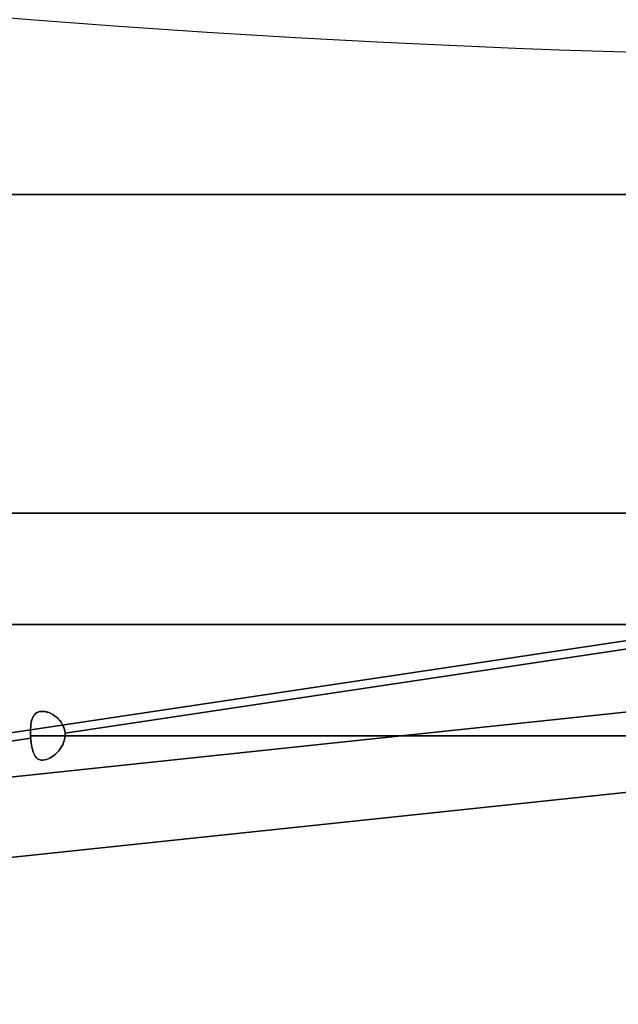
# Model space of a CAD drawing. Units: millimetres. Extents: x -225 to 225, y -130 to 211.
# Drawn here: x 69 to 91, y -128 to -91 of the extents above; entities that cross this region are included whole.
import ezdxf

# ---------------------------------------------------------------- set-up
doc = ezdxf.new("R2010")
doc.units = ezdxf.units.MM
doc.layers.get('0').update_dxf_attribs({"linetype": 'CONTINUOUS'})

msp = doc.modelspace()

# ---------------------------------------------------------------- linework, layer by layer
for p, q in [((198.207, -105.671), (2.47, -126.4)), ((2.47, -126.4), (198.207, -105.671)), ((16.587, -127.922), (198.523, -108.654)), ((198.523, -108.654), (16.587, -127.922)), ((68.542, -117.746, 70.663), (95.11, -113.767, 97.232)), ((95.11, -113.767, -97.232), (68.542, -117.746, -70.663)), ((68.542, -117.746, -70.663), (95.11, -113.767, -97.232)), ((95.11, -113.767, 97.232), (68.542, -117.746, 70.663)), ((97.232, -113.767, 95.11), (70.663, -117.746, 68.542)), ((70.663, -117.746, -68.542), (97.232, -113.767, -95.11)), ((97.232, -113.767, -95.11), (70.663, -117.746, -68.542)), ((70.663, -117.746, 68.542), (97.232, -113.767, 95.11)), ((69.376, -117.939, 67.255), (42.707, -121.933, 40.586)), ((42.707, -121.933, -40.586), (69.376, -117.939, -67.255)), ((69.376, -117.939, -67.255), (42.707, -121.933, -40.586)), ((42.707, -121.933, 40.586), (69.376, -117.939, 67.255))]:
    msp.add_line(p, q)
for points in [[(92.508, -92.216, -32.157), (90.865, -92.166, -31.246), (89.22, -92.11, -30.338), (87.574, -92.048, -29.433), (85.926, -91.979, -28.532), (84.276, -91.905, -27.634), (82.625, -91.826, -26.74), (80.972, -91.74, -25.849), (79.317, -91.648, -24.962), (77.661, -91.55, -24.078), (76.004, -91.447, -23.198), (74.345, -91.337, -22.321), (72.684, -91.222, -21.448), (71.022, -91.101, -20.578), (69.359, -90.974, -19.712), (67.694, -90.841, -18.849)], [(92.508, -92.216, -32.157), (90.865, -92.166, -31.246), (89.22, -92.11, -30.338), (87.574, -92.048, -29.433), (85.926, -91.979, -28.532), (84.276, -91.905, -27.634), (82.625, -91.826, -26.74), (80.972, -91.74, -25.849), (79.317, -91.648, -24.962), (77.661, -91.55, -24.078), (76.004, -91.447, -23.198), (74.345, -91.337, -22.321), (72.684, -91.222, -21.448), (71.022, -91.101, -20.578), (69.359, -90.974, -19.712), (67.694, -90.841, -18.849)], [(93.64, -97.523, -190.336), (90.559, -97.523, -191.821), (87.454, -97.523, -193.257), (84.326, -97.523, -194.642), (81.176, -97.523, -195.977), (78.005, -97.523, -197.26), (74.814, -97.523, -198.492), (71.604, -97.523, -199.673), (68.374, -97.523, -200.802), (65.127, -97.523, -201.878), (61.863, -97.523, -202.902), (58.583, -97.523, -203.873), (55.288, -97.523, -204.792), (51.978, -97.523, -205.657), (48.655, -97.523, -206.468), (45.319, -97.523, -207.226), (41.972, -97.523, -207.93), (38.613, -97.523, -208.579)], [(38.613, -97.523, 208.579), (41.972, -97.523, 207.93), (45.319, -97.523, 207.226), (48.655, -97.523, 206.468), (51.978, -97.523, 205.657), (55.288, -97.523, 204.792), (58.583, -97.523, 203.873), (61.863, -97.523, 202.902), (65.127, -97.523, 201.878), (68.374, -97.523, 200.802), (71.604, -97.523, 199.673), (74.814, -97.523, 198.492), (78.005, -97.523, 197.26), (81.176, -97.523, 195.977), (84.326, -97.523, 194.642), (87.454, -97.523, 193.257), (90.559, -97.523, 191.821), (93.64, -97.523, 190.336)], [(38.613, -97.523, 208.579), (41.972, -97.523, 207.93), (45.319, -97.523, 207.226), (48.655, -97.523, 206.468), (51.978, -97.523, 205.657), (55.288, -97.523, 204.792), (58.583, -97.523, 203.873), (61.863, -97.523, 202.902), (65.127, -97.523, 201.878), (68.374, -97.523, 200.802), (71.604, -97.523, 199.673), (74.814, -97.523, 198.492), (78.005, -97.523, 197.26), (81.176, -97.523, 195.977), (84.326, -97.523, 194.642), (87.454, -97.523, 193.257), (90.559, -97.523, 191.821), (93.64, -97.523, 190.336)], [(93.64, -97.523, -190.336), (90.559, -97.523, -191.821), (87.454, -97.523, -193.257), (84.326, -97.523, -194.642), (81.176, -97.523, -195.977), (78.005, -97.523, -197.26), (74.814, -97.523, -198.492), (71.604, -97.523, -199.673), (68.374, -97.523, -200.802), (65.127, -97.523, -201.878), (61.863, -97.523, -202.902), (58.583, -97.523, -203.873), (55.288, -97.523, -204.792), (51.978, -97.523, -205.657), (48.655, -97.523, -206.468), (45.319, -97.523, -207.226), (41.972, -97.523, -207.93), (38.613, -97.523, -208.579)], [(94.423, -97.523, -191.991), (91.321, -97.523, -193.485), (88.196, -97.523, -194.93), (85.047, -97.523, -196.324), (81.877, -97.523, -197.667), (78.685, -97.523, -198.959), (75.473, -97.523, -200.2), (72.241, -97.523, -201.389), (68.991, -97.523, -202.525), (65.722, -97.523, -203.609), (62.437, -97.523, -204.641), (59.136, -97.523, -205.619), (55.819, -97.523, -206.544), (52.488, -97.523, -207.416), (49.143, -97.523, -208.233), (45.785, -97.523, -208.997), (42.416, -97.523, -209.707), (39.035, -97.523, -210.363)], [(39.035, -97.523, 210.363), (42.416, -97.523, 209.707), (45.785, -97.523, 208.997), (49.143, -97.523, 208.233), (52.488, -97.523, 207.416), (55.819, -97.523, 206.544), (59.136, -97.523, 205.619), (62.437, -97.523, 204.641), (65.722, -97.523, 203.609), (68.991, -97.523, 202.525), (72.241, -97.523, 201.389), (75.473, -97.523, 200.2), (78.685, -97.523, 198.959), (81.877, -97.523, 197.667), (85.047, -97.523, 196.324), (88.196, -97.523, 194.93), (91.321, -97.523, 193.485), (94.423, -97.523, 191.991)], [(39.035, -97.523, 210.363), (42.416, -97.523, 209.707), (45.785, -97.523, 208.997), (49.143, -97.523, 208.233), (52.488, -97.523, 207.416), (55.819, -97.523, 206.544), (59.136, -97.523, 205.619), (62.437, -97.523, 204.641), (65.722, -97.523, 203.609), (68.991, -97.523, 202.525), (72.241, -97.523, 201.389), (75.473, -97.523, 200.2), (78.685, -97.523, 198.959), (81.877, -97.523, 197.667), (85.047, -97.523, 196.324), (88.196, -97.523, 194.93), (91.321, -97.523, 193.485), (94.423, -97.523, 191.991)], [(94.423, -97.523, -191.991), (91.321, -97.523, -193.485), (88.196, -97.523, -194.93), (85.047, -97.523, -196.324), (81.877, -97.523, -197.667), (78.685, -97.523, -198.959), (75.473, -97.523, -200.2), (72.241, -97.523, -201.389), (68.991, -97.523, -202.525), (65.722, -97.523, -203.609), (62.437, -97.523, -204.641), (59.136, -97.523, -205.619), (55.819, -97.523, -206.544), (52.488, -97.523, -207.416), (49.143, -97.523, -208.233), (45.785, -97.523, -208.997), (42.416, -97.523, -209.707), (39.035, -97.523, -210.363)], [(92.143, -109.488, -149.36), (89.741, -109.488, -150.815), (87.315, -109.488, -152.233), (84.867, -109.488, -153.611), (82.398, -109.488, -154.949), (79.907, -109.488, -156.248), (77.396, -109.488, -157.507), (74.865, -109.488, -158.726), (72.315, -109.488, -159.904), (69.746, -109.488, -161.041), (67.159, -109.488, -162.137), (64.555, -109.488, -163.191), (61.935, -109.488, -164.203), (59.299, -109.488, -165.174), (56.647, -109.488, -166.102), (53.981, -109.488, -166.987), (51.302, -109.488, -167.83), (48.609, -109.488, -168.629), (45.903, -109.488, -169.386), (43.186, -109.488, -170.099), (40.458, -109.488, -170.768)], [(40.458, -109.488, 170.768), (43.186, -109.488, 170.099), (45.903, -109.488, 169.386), (48.609, -109.488, 168.629), (51.302, -109.488, 167.83), (53.981, -109.488, 166.987), (56.647, -109.488, 166.102), (59.299, -109.488, 165.174), (61.935, -109.488, 164.203), (64.555, -109.488, 163.191), (67.159, -109.488, 162.137), (69.746, -109.488, 161.041), (72.315, -109.488, 159.904), (74.865, -109.488, 158.726), (77.396, -109.488, 157.507), (79.907, -109.488, 156.248), (82.398, -109.488, 154.949), (84.867, -109.488, 153.611), (87.315, -109.488, 152.233), (89.741, -109.488, 150.815), (92.143, -109.488, 149.36)], [(40.458, -109.488, 170.768), (43.186, -109.488, 170.099), (45.903, -109.488, 169.386), (48.609, -109.488, 168.629), (51.302, -109.488, 167.83), (53.981, -109.488, 166.987), (56.647, -109.488, 166.102), (59.299, -109.488, 165.174), (61.935, -109.488, 164.203), (64.555, -109.488, 163.191), (67.159, -109.488, 162.137), (69.746, -109.488, 161.041), (72.315, -109.488, 159.904), (74.865, -109.488, 158.726), (77.396, -109.488, 157.507), (79.907, -109.488, 156.248), (82.398, -109.488, 154.949), (84.867, -109.488, 153.611), (87.315, -109.488, 152.233), (89.741, -109.488, 150.815), (92.143, -109.488, 149.36)], [(92.143, -109.488, -149.36), (89.741, -109.488, -150.815), (87.315, -109.488, -152.233), (84.867, -109.488, -153.611), (82.398, -109.488, -154.949), (79.907, -109.488, -156.248), (77.396, -109.488, -157.507), (74.865, -109.488, -158.726), (72.315, -109.488, -159.904), (69.746, -109.488, -161.041), (67.159, -109.488, -162.137), (64.555, -109.488, -163.191), (61.935, -109.488, -164.203), (59.299, -109.488, -165.174), (56.647, -109.488, -166.102), (53.981, -109.488, -166.987), (51.302, -109.488, -167.83), (48.609, -109.488, -168.629), (45.903, -109.488, -169.386), (43.186, -109.488, -170.099), (40.458, -109.488, -170.768)], [(93.11, -109.488, -150.914), (90.682, -109.488, -152.385), (88.23, -109.488, -153.817), (85.756, -109.488, -155.21), (83.261, -109.488, -156.563), (80.743, -109.488, -157.876), (78.205, -109.488, -159.149), (75.647, -109.488, -160.38), (73.07, -109.488, -161.571), (70.474, -109.488, -162.72), (67.86, -109.488, -163.828), (65.228, -109.488, -164.893), (62.58, -109.488, -165.916), (59.915, -109.488, -166.897), (57.236, -109.488, -167.835), (54.541, -109.488, -168.73), (51.833, -109.488, -169.581), (49.111, -109.488, -170.389), (46.377, -109.488, -171.154), (43.631, -109.488, -171.874), (40.874, -109.488, -172.551)], [(40.874, -109.488, 172.551), (43.631, -109.488, 171.874), (46.377, -109.488, 171.154), (49.111, -109.488, 170.389), (51.833, -109.488, 169.581), (54.541, -109.488, 168.73), (57.236, -109.488, 167.835), (59.915, -109.488, 166.897), (62.58, -109.488, 165.916), (65.228, -109.488, 164.893), (67.86, -109.488, 163.828), (70.474, -109.488, 162.72), (73.07, -109.488, 161.571), (75.647, -109.488, 160.38), (78.205, -109.488, 159.149), (80.743, -109.488, 157.876), (83.261, -109.488, 156.563), (85.756, -109.488, 155.21), (88.23, -109.488, 153.817), (90.682, -109.488, 152.385), (93.11, -109.488, 150.914)], [(40.874, -109.488, 172.551), (43.631, -109.488, 171.874), (46.377, -109.488, 171.154), (49.111, -109.488, 170.389), (51.833, -109.488, 169.581), (54.541, -109.488, 168.73), (57.236, -109.488, 167.835), (59.915, -109.488, 166.897), (62.58, -109.488, 165.916), (65.228, -109.488, 164.893), (67.86, -109.488, 163.828), (70.474, -109.488, 162.72), (73.07, -109.488, 161.571), (75.647, -109.488, 160.38), (78.205, -109.488, 159.149), (80.743, -109.488, 157.876), (83.261, -109.488, 156.563), (85.756, -109.488, 155.21), (88.23, -109.488, 153.817), (90.682, -109.488, 152.385), (93.11, -109.488, 150.914)], [(93.11, -109.488, -150.914), (90.682, -109.488, -152.385), (88.23, -109.488, -153.817), (85.756, -109.488, -155.21), (83.261, -109.488, -156.563), (80.743, -109.488, -157.876), (78.205, -109.488, -159.149), (75.647, -109.488, -160.38), (73.07, -109.488, -161.571), (70.474, -109.488, -162.72), (67.86, -109.488, -163.828), (65.228, -109.488, -164.893), (62.58, -109.488, -165.916), (59.915, -109.488, -166.897), (57.236, -109.488, -167.835), (54.541, -109.488, -168.73), (51.833, -109.488, -169.581), (49.111, -109.488, -170.389), (46.377, -109.488, -171.154), (43.631, -109.488, -171.874), (40.874, -109.488, -172.551)], [(91.969, -113.669, -100.201), (90.364, -113.669, -101.651), (88.736, -113.669, -103.075), (87.085, -113.669, -104.474), (85.413, -113.669, -105.845), (83.719, -113.669, -107.19), (82.003, -113.669, -108.508), (80.267, -113.669, -109.798), (78.511, -113.669, -111.061), (76.735, -113.669, -112.296), (74.939, -113.669, -113.502), (73.125, -113.669, -114.679), (71.292, -113.669, -115.828), (69.441, -113.669, -116.947), (67.572, -113.669, -118.036)], [(67.572, -113.669, 118.036), (69.441, -113.669, 116.947), (71.292, -113.669, 115.828), (73.125, -113.669, 114.679), (74.939, -113.669, 113.502), (76.735, -113.669, 112.296), (78.511, -113.669, 111.061), (80.267, -113.669, 109.798), (82.003, -113.669, 108.508), (83.719, -113.669, 107.19), (85.413, -113.669, 105.845), (87.085, -113.669, 104.474), (88.736, -113.669, 103.075), (90.364, -113.669, 101.651), (91.969, -113.669, 100.201)], [(67.572, -113.669, 118.036), (69.441, -113.669, 116.947), (71.292, -113.669, 115.828), (73.125, -113.669, 114.679), (74.939, -113.669, 113.502), (76.735, -113.669, 112.296), (78.511, -113.669, 111.061), (80.267, -113.669, 109.798), (82.003, -113.669, 108.508), (83.719, -113.669, 107.19), (85.413, -113.669, 105.845), (87.085, -113.669, 104.474), (88.736, -113.669, 103.075), (90.364, -113.669, 101.651), (91.969, -113.669, 100.201)], [(91.969, -113.669, -100.201), (90.364, -113.669, -101.651), (88.736, -113.669, -103.075), (87.085, -113.669, -104.474), (85.413, -113.669, -105.845), (83.719, -113.669, -107.19), (82.003, -113.669, -108.508), (80.267, -113.669, -109.798), (78.511, -113.669, -111.061), (76.735, -113.669, -112.296), (74.939, -113.669, -113.502), (73.125, -113.669, -114.679), (71.292, -113.669, -115.828), (69.441, -113.669, -116.947), (67.572, -113.669, -118.036)], [(91.593, -113.669, -103.007), (89.942, -113.669, -104.451), (88.269, -113.669, -105.869), (86.574, -113.669, -107.26), (84.856, -113.669, -108.624), (83.117, -113.669, -109.96), (81.357, -113.669, -111.268), (79.577, -113.669, -112.549), (77.776, -113.669, -113.8), (75.956, -113.669, -115.023), (74.116, -113.669, -116.217), (72.258, -113.669, -117.382), (70.382, -113.669, -118.516), (68.487, -113.669, -119.621)], [(68.487, -113.669, 119.621), (70.382, -113.669, 118.516), (72.258, -113.669, 117.382), (74.116, -113.669, 116.217), (75.956, -113.669, 115.023), (77.776, -113.669, 113.8), (79.577, -113.669, 112.549), (81.357, -113.669, 111.268), (83.117, -113.669, 109.96), (84.856, -113.669, 108.624), (86.574, -113.669, 107.26), (88.269, -113.669, 105.869), (89.942, -113.669, 104.451), (91.593, -113.669, 103.007)], [(68.487, -113.669, 119.621), (70.382, -113.669, 118.516), (72.258, -113.669, 117.382), (74.116, -113.669, 116.217), (75.956, -113.669, 115.023), (77.776, -113.669, 113.8), (79.577, -113.669, 112.549), (81.357, -113.669, 111.268), (83.117, -113.669, 109.96), (84.856, -113.669, 108.624), (86.574, -113.669, 107.26), (88.269, -113.669, 105.869), (89.942, -113.669, 104.451), (91.593, -113.669, 103.007)], [(91.593, -113.669, -103.007), (89.942, -113.669, -104.451), (88.269, -113.669, -105.869), (86.574, -113.669, -107.26), (84.856, -113.669, -108.624), (83.117, -113.669, -109.96), (81.357, -113.669, -111.268), (79.577, -113.669, -112.549), (77.776, -113.669, -113.8), (75.956, -113.669, -115.023), (74.116, -113.669, -116.217), (72.258, -113.669, -117.382), (70.382, -113.669, -118.516), (68.487, -113.669, -119.621)], [(91.891, -117.841, -29.853), (91.411, -117.841, -31.293), (90.908, -117.841, -32.726), (90.382, -117.841, -34.151), (89.834, -117.841, -35.567), (89.264, -117.841, -36.974), (88.672, -117.841, -38.373), (88.058, -117.841, -39.762), (87.422, -117.841, -41.141), (86.765, -117.841, -42.51), (86.086, -117.841, -43.868), (85.386, -117.841, -45.215), (84.665, -117.841, -46.552), (83.923, -117.841, -47.877), (83.16, -117.841, -49.19), (82.377, -117.841, -50.491), (81.573, -117.841, -51.779), (80.749, -117.841, -53.055), (79.905, -117.841, -54.317), (79.042, -117.841, -55.566), (78.159, -117.841, -56.802), (77.256, -117.841, -58.023), (76.335, -117.841, -59.23), (75.395, -117.841, -60.422), (74.436, -117.841, -61.6), (73.458, -117.841, -62.762), (72.463, -117.841, -63.909), (71.449, -117.841, -65.04), (70.418, -117.841, -66.155), (69.37, -117.841, -67.253)], [(69.37, -117.841, 67.253), (70.418, -117.841, 66.155), (71.449, -117.841, 65.04), (72.463, -117.841, 63.909), (73.458, -117.841, 62.762), (74.436, -117.841, 61.6), (75.395, -117.841, 60.422), (76.335, -117.841, 59.23), (77.256, -117.841, 58.023), (78.159, -117.841, 56.802), (79.042, -117.841, 55.566), (79.905, -117.841, 54.317), (80.749, -117.841, 53.055), (81.573, -117.841, 51.779), (82.377, -117.841, 50.491), (83.16, -117.841, 49.19), (83.923, -117.841, 47.877), (84.665, -117.841, 46.552), (85.386, -117.841, 45.215), (86.086, -117.841, 43.868), (86.765, -117.841, 42.51), (87.422, -117.841, 41.141), (88.058, -117.841, 39.762), (88.672, -117.841, 38.373), (89.264, -117.841, 36.974), (89.834, -117.841, 35.567), (90.382, -117.841, 34.151), (90.908, -117.841, 32.726), (91.411, -117.841, 31.293), (91.891, -117.841, 29.853)], [(69.37, -117.841, 67.253), (70.418, -117.841, 66.155), (71.449, -117.841, 65.04), (72.463, -117.841, 63.909), (73.458, -117.841, 62.762), (74.436, -117.841, 61.6), (75.395, -117.841, 60.422), (76.335, -117.841, 59.23), (77.256, -117.841, 58.023), (78.159, -117.841, 56.802), (79.042, -117.841, 55.566), (79.905, -117.841, 54.317), (80.749, -117.841, 53.055), (81.573, -117.841, 51.779), (82.377, -117.841, 50.491), (83.16, -117.841, 49.19), (83.923, -117.841, 47.877), (84.665, -117.841, 46.552), (85.386, -117.841, 45.215), (86.086, -117.841, 43.868), (86.765, -117.841, 42.51), (87.422, -117.841, 41.141), (88.058, -117.841, 39.762), (88.672, -117.841, 38.373), (89.264, -117.841, 36.974), (89.834, -117.841, 35.567), (90.382, -117.841, 34.151), (90.908, -117.841, 32.726), (91.411, -117.841, 31.293), (91.891, -117.841, 29.853)], [(91.891, -117.841, -29.853), (91.411, -117.841, -31.293), (90.908, -117.841, -32.726), (90.382, -117.841, -34.151), (89.834, -117.841, -35.567), (89.264, -117.841, -36.974), (88.672, -117.841, -38.373), (88.058, -117.841, -39.762), (87.422, -117.841, -41.141), (86.765, -117.841, -42.51), (86.086, -117.841, -43.868), (85.386, -117.841, -45.215), (84.665, -117.841, -46.552), (83.923, -117.841, -47.877), (83.16, -117.841, -49.19), (82.377, -117.841, -50.491), (81.573, -117.841, -51.779), (80.749, -117.841, -53.055), (79.905, -117.841, -54.317), (79.042, -117.841, -55.566), (78.159, -117.841, -56.802), (77.256, -117.841, -58.023), (76.335, -117.841, -59.23), (75.395, -117.841, -60.422), (74.436, -117.841, -61.6), (73.458, -117.841, -62.762), (72.463, -117.841, -63.909), (71.449, -117.841, -65.04), (70.418, -117.841, -66.155), (69.37, -117.841, -67.253)], [(91.536, -117.841, -36.24), (90.955, -117.841, -37.675), (90.351, -117.841, -39.101), (89.725, -117.841, -40.517), (89.077, -117.841, -41.923), (88.406, -117.841, -43.319), (87.714, -117.841, -44.704), (87, -117.841, -46.078), (86.265, -117.841, -47.441), (85.508, -117.841, -48.792), (84.73, -117.841, -50.131), (83.931, -117.841, -51.457), (83.111, -117.841, -52.771), (82.271, -117.841, -54.071), (81.41, -117.841, -55.359), (80.529, -117.841, -56.632), (79.629, -117.841, -57.892), (78.708, -117.841, -59.137), (77.768, -117.841, -60.368), (76.809, -117.841, -61.583), (75.831, -117.841, -62.784), (74.834, -117.841, -63.969), (73.819, -117.841, -65.138), (72.785, -117.841, -66.291), (71.734, -117.841, -67.427), (70.664, -117.841, -68.547)], [(70.664, -117.841, 68.547), (71.734, -117.841, 67.427), (72.785, -117.841, 66.291), (73.819, -117.841, 65.138), (74.834, -117.841, 63.969), (75.831, -117.841, 62.784), (76.809, -117.841, 61.583), (77.768, -117.841, 60.368), (78.708, -117.841, 59.137), (79.629, -117.841, 57.892), (80.529, -117.841, 56.632), (81.41, -117.841, 55.359), (82.271, -117.841, 54.071), (83.111, -117.841, 52.771), (83.931, -117.841, 51.457), (84.73, -117.841, 50.131), (85.508, -117.841, 48.792), (86.265, -117.841, 47.441), (87, -117.841, 46.078), (87.714, -117.841, 44.704), (88.406, -117.841, 43.319), (89.077, -117.841, 41.923), (89.725, -117.841, 40.517), (90.351, -117.841, 39.101), (90.955, -117.841, 37.675), (91.536, -117.841, 36.24)], [(70.664, -117.841, 68.547), (71.734, -117.841, 67.427), (72.785, -117.841, 66.291), (73.819, -117.841, 65.138), (74.834, -117.841, 63.969), (75.831, -117.841, 62.784), (76.809, -117.841, 61.583), (77.768, -117.841, 60.368), (78.708, -117.841, 59.137), (79.629, -117.841, 57.892), (80.529, -117.841, 56.632), (81.41, -117.841, 55.359), (82.271, -117.841, 54.071), (83.111, -117.841, 52.771), (83.931, -117.841, 51.457), (84.73, -117.841, 50.131), (85.508, -117.841, 48.792), (86.265, -117.841, 47.441), (87, -117.841, 46.078), (87.714, -117.841, 44.704), (88.406, -117.841, 43.319), (89.077, -117.841, 41.923), (89.725, -117.841, 40.517), (90.351, -117.841, 39.101), (90.955, -117.841, 37.675), (91.536, -117.841, 36.24)], [(91.536, -117.841, -36.24), (90.955, -117.841, -37.675), (90.351, -117.841, -39.101), (89.725, -117.841, -40.517), (89.077, -117.841, -41.923), (88.406, -117.841, -43.319), (87.714, -117.841, -44.704), (87, -117.841, -46.078), (86.265, -117.841, -47.441), (85.508, -117.841, -48.792), (84.73, -117.841, -50.131), (83.931, -117.841, -51.457), (83.111, -117.841, -52.771), (82.271, -117.841, -54.071), (81.41, -117.841, -55.359), (80.529, -117.841, -56.632), (79.629, -117.841, -57.892), (78.708, -117.841, -59.137), (77.768, -117.841, -60.368), (76.809, -117.841, -61.583), (75.831, -117.841, -62.784), (74.834, -117.841, -63.969), (73.819, -117.841, -65.138), (72.785, -117.841, -66.291), (71.734, -117.841, -67.427), (70.664, -117.841, -68.547)]]:
    msp.add_polyline3d(points)
for points, knots in [([(69.37, -117.841, -67.253), (69.365, -117.722, -67.259), (69.366, -117.604, -67.291), (69.385, -117.39, -67.397), (69.402, -117.294, -67.469), (69.458, -117.13, -67.633), (69.497, -117.062, -67.726), (69.609, -116.963, -67.914), (69.682, -116.933, -68.007), (69.856, -116.921, -68.168), (69.957, -116.938, -68.235), (70.156, -117.014, -68.342), (70.254, -117.07, -68.384), (70.43, -117.218, -68.451), (70.505, -117.307, -68.477), (70.619, -117.513, -68.518), (70.654, -117.627, -68.533), (70.663, -117.746, -68.542)], [0.004796696, 0.004796696, 0.004796696, 0.004796696, 0.005152354, 0.005152354, 0.005508014, 0.005508014, 0.005863673, 0.005863673, 0.006219331, 0.006219331, 0.00657499, 0.00657499, 0.006930649, 0.006930649, 0.007286308, 0.007286308, 0.007641966, 0.007641966, 0.007641966, 0.007641966]), ([(70.663, -117.746, 68.542), (70.654, -117.628, 68.533), (70.618, -117.512, 68.518), (70.505, -117.307, 68.477), (70.428, -117.216, 68.451), (70.252, -117.069, 68.383), (70.155, -117.013, 68.342), (69.954, -116.938, 68.234), (69.854, -116.921, 68.166), (69.68, -116.934, 68.005), (69.607, -116.964, 67.911), (69.496, -117.063, 67.725), (69.457, -117.131, 67.632), (69.401, -117.296, 67.467), (69.385, -117.391, 67.396), (69.366, -117.606, 67.291), (69.365, -117.721, 67.259), (69.37, -117.841, 67.253)], [0.002725187, 0.002725187, 0.002725187, 0.002725187, 0.003079908, 0.003079908, 0.003434628, 0.003434628, 0.003789349, 0.003789349, 0.004144069, 0.004144069, 0.00449879, 0.00449879, 0.00485351, 0.00485351, 0.005208231, 0.005208231, 0.005562951, 0.005562951, 0.005562951, 0.005562951]), ([(70.663, -117.746, 68.542), (70.654, -117.628, 68.533), (70.618, -117.512, 68.518), (70.505, -117.307, 68.477), (70.428, -117.216, 68.451), (70.252, -117.069, 68.383), (70.155, -117.013, 68.342), (69.954, -116.938, 68.234), (69.854, -116.921, 68.166), (69.68, -116.934, 68.005), (69.607, -116.964, 67.911), (69.496, -117.063, 67.725), (69.457, -117.131, 67.632), (69.401, -117.296, 67.467), (69.385, -117.391, 67.396), (69.366, -117.606, 67.291), (69.365, -117.721, 67.259), (69.37, -117.841, 67.253)], [0.002725187, 0.002725187, 0.002725187, 0.002725187, 0.003079908, 0.003079908, 0.003434628, 0.003434628, 0.003789349, 0.003789349, 0.004144069, 0.004144069, 0.00449879, 0.00449879, 0.00485351, 0.00485351, 0.005208231, 0.005208231, 0.005562951, 0.005562951, 0.005562951, 0.005562951]), ([(69.37, -117.841, -67.253), (69.365, -117.722, -67.259), (69.366, -117.604, -67.291), (69.385, -117.39, -67.397), (69.402, -117.294, -67.469), (69.458, -117.13, -67.633), (69.497, -117.062, -67.726), (69.609, -116.963, -67.914), (69.682, -116.933, -68.007), (69.856, -116.921, -68.168), (69.957, -116.938, -68.235), (70.156, -117.014, -68.342), (70.254, -117.07, -68.384), (70.43, -117.218, -68.451), (70.505, -117.307, -68.477), (70.619, -117.513, -68.518), (70.654, -117.627, -68.533), (70.663, -117.746, -68.542)], [0.004796696, 0.004796696, 0.004796696, 0.004796696, 0.005152354, 0.005152354, 0.005508014, 0.005508014, 0.005863673, 0.005863673, 0.006219331, 0.006219331, 0.00657499, 0.00657499, 0.006930649, 0.006930649, 0.007286308, 0.007286308, 0.007641966, 0.007641966, 0.007641966, 0.007641966]), ([(69.376, -117.939, -67.255), (69.375, -117.922, -67.253), (69.373, -117.89, -67.252), (69.371, -117.857, -67.252), (69.37, -117.841, -67.253)], [0.00469893822, 0.00469893822, 0.00469893822, 0.00469893822, 0.00474781729, 0.0047966959, 0.0047966959, 0.0047966959, 0.0047966959]), ([(69.376, -117.939, -67.255), (69.375, -117.922, -67.253), (69.373, -117.89, -67.252), (69.371, -117.857, -67.252), (69.37, -117.841, -67.253)], [0.00469893822, 0.00469893822, 0.00469893822, 0.00469893822, 0.00474781729, 0.0047966959, 0.0047966959, 0.0047966959, 0.0047966959]), ([(69.376, -117.939, 67.255), (69.385, -118.057, 67.264), (69.401, -118.174, 67.301), (69.443, -118.377, 67.415), (69.47, -118.467, 67.492), (69.539, -118.612, 67.668), (69.581, -118.669, 67.766), (69.688, -118.743, 67.964), (69.755, -118.761, 68.065), (69.917, -118.749, 68.241), (70.01, -118.719, 68.314), (70.197, -118.62, 68.424), (70.29, -118.552, 68.463), (70.535, -118.305, 68.545), (70.654, -118.08, 68.558), (70.664, -117.841, 68.547)], [0.005660136, 0.005660136, 0.005660136, 0.005660136, 0.006015183, 0.006015183, 0.00637023, 0.00637023, 0.006725276, 0.006725276, 0.007080323, 0.007080323, 0.00743537, 0.00743537, 0.007790417, 0.007790417, 0.00850051, 0.00850051, 0.00850051, 0.00850051]), ([(70.664, -117.841, -68.547), (70.659, -117.959, -68.553), (70.627, -118.077, -68.552), (70.524, -118.291, -68.534), (70.452, -118.388, -68.518), (70.288, -118.553, -68.463), (70.196, -118.62, -68.424), (70.01, -118.719, -68.314), (69.916, -118.749, -68.24), (69.756, -118.761, -68.066), (69.689, -118.743, -67.965), (69.58, -118.668, -67.765), (69.538, -118.611, -67.666), (69.469, -118.466, -67.491), (69.442, -118.376, -67.414), (69.4, -118.172, -67.3), (69.385, -118.057, -67.264), (69.376, -117.939, -67.255)], [0.001854413, 0.001854413, 0.001854413, 0.001854413, 0.002209979, 0.002209979, 0.002565544, 0.002565544, 0.00292111, 0.00292111, 0.003276676, 0.003276676, 0.003632241, 0.003632241, 0.003987807, 0.003987807, 0.004343373, 0.004343373, 0.004698938, 0.004698938, 0.004698938, 0.004698938]), ([(70.664, -117.841, -68.547), (70.659, -117.959, -68.553), (70.627, -118.077, -68.552), (70.524, -118.291, -68.534), (70.452, -118.388, -68.518), (70.288, -118.553, -68.463), (70.196, -118.62, -68.424), (70.01, -118.719, -68.314), (69.916, -118.749, -68.24), (69.756, -118.761, -68.066), (69.689, -118.743, -67.965), (69.58, -118.668, -67.765), (69.538, -118.611, -67.666), (69.469, -118.466, -67.491), (69.442, -118.376, -67.414), (69.4, -118.172, -67.3), (69.385, -118.057, -67.264), (69.376, -117.939, -67.255)], [0.001854413, 0.001854413, 0.001854413, 0.001854413, 0.002209979, 0.002209979, 0.002565544, 0.002565544, 0.00292111, 0.00292111, 0.003276676, 0.003276676, 0.003632241, 0.003632241, 0.003987807, 0.003987807, 0.004343373, 0.004343373, 0.004698938, 0.004698938, 0.004698938, 0.004698938]), ([(69.376, -117.939, 67.255), (69.385, -118.057, 67.264), (69.401, -118.174, 67.301), (69.443, -118.377, 67.415), (69.47, -118.467, 67.492), (69.539, -118.612, 67.668), (69.581, -118.669, 67.766), (69.688, -118.743, 67.964), (69.755, -118.761, 68.065), (69.917, -118.749, 68.241), (70.01, -118.719, 68.314), (70.197, -118.62, 68.424), (70.29, -118.552, 68.463), (70.535, -118.305, 68.545), (70.654, -118.08, 68.558), (70.664, -117.841, 68.547)], [0.005660136, 0.005660136, 0.005660136, 0.005660136, 0.006015183, 0.006015183, 0.00637023, 0.00637023, 0.006725276, 0.006725276, 0.007080323, 0.007080323, 0.00743537, 0.00743537, 0.007790417, 0.007790417, 0.00850051, 0.00850051, 0.00850051, 0.00850051]), ([(70.663, -117.746, -68.542), (70.664, -117.762, -68.543), (70.666, -117.793, -68.545), (70.665, -117.825, -68.547), (70.664, -117.841, -68.547)], [0.00175910234, 0.00175910234, 0.00175910234, 0.00175910234, 0.00180675765, 0.00185441284, 0.00185441284, 0.00185441284, 0.00185441284]), ([(70.664, -117.841, 68.547), (70.665, -117.825, 68.547), (70.665, -117.809, 68.546), (70.665, -117.777, 68.544), (70.664, -117.762, 68.543), (70.663, -117.746, 68.542)], [0.00263092201, 0.00263092201, 0.00263092201, 0.00263092201, 0.00267805462, 0.00267805462, 0.00272518746, 0.00272518746, 0.00272518746, 0.00272518746]), ([(70.663, -117.746, -68.542), (70.664, -117.762, -68.543), (70.666, -117.793, -68.545), (70.665, -117.825, -68.547), (70.664, -117.841, -68.547)], [0.00175910234, 0.00175910234, 0.00175910234, 0.00175910234, 0.00180675765, 0.00185441284, 0.00185441284, 0.00185441284, 0.00185441284]), ([(70.664, -117.841, 68.547), (70.665, -117.825, 68.547), (70.665, -117.809, 68.546), (70.665, -117.777, 68.544), (70.664, -117.762, 68.543), (70.663, -117.746, 68.542)], [0.00263092201, 0.00263092201, 0.00263092201, 0.00263092201, 0.00267805462, 0.00267805462, 0.00272518746, 0.00272518746, 0.00272518746, 0.00272518746])]:
    msp.add_open_spline(points, degree=3, knots=knots)
msp.add_open_spline([(69.37, -117.841, 67.253), (69.371, -117.857, 67.252), (69.373, -117.89, 67.252), (69.375, -117.922, 67.253), (69.376, -117.939, 67.255)], degree=3)
msp.add_open_spline([(69.37, -117.841, 67.253), (69.371, -117.857, 67.252), (69.373, -117.89, 67.252), (69.375, -117.922, 67.253), (69.376, -117.939, 67.255)], degree=3)

doc.saveas('drawing.dxf')
